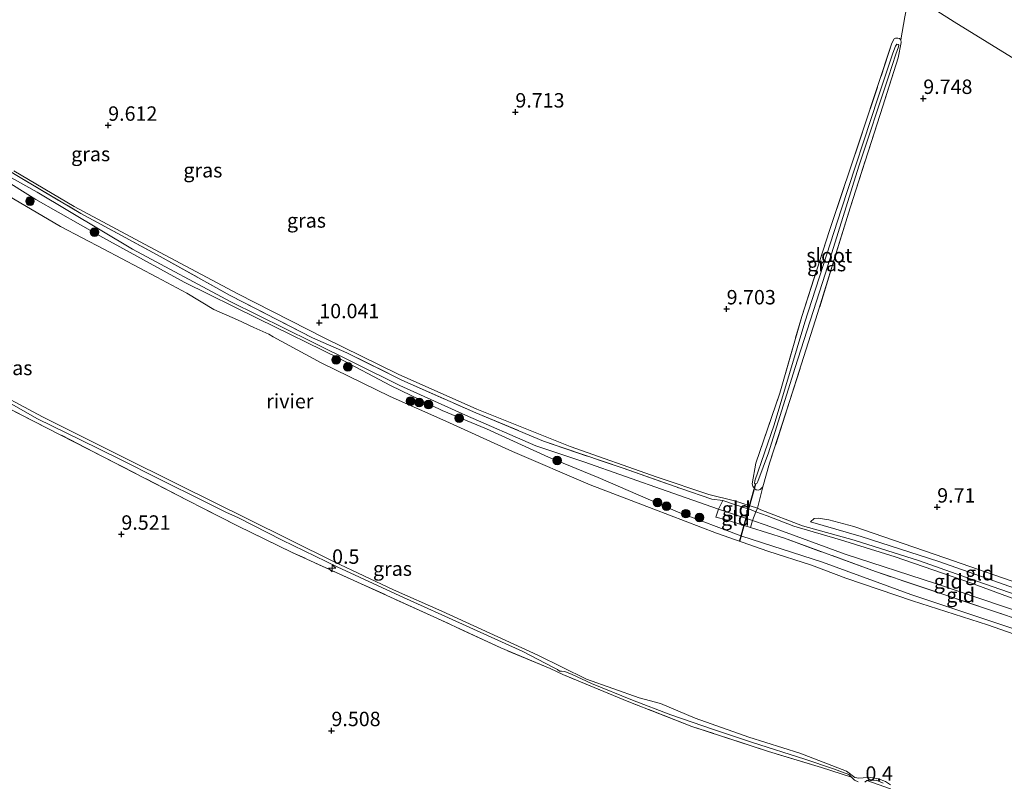
# Model space of a CAD drawing. Units: metres. Extents: x 240000 to 245708, y 512499 to 516094.
# Drawn here: x 245083 to 245254, y 514573 to 514705 of the extents above; entities that cross this region are included whole.
import ezdxf
from ezdxf.enums import TextEntityAlignment as Align

# ---------------------------------------------------------------- set-up
doc = ezdxf.new("R2010")
doc.units = ezdxf.units.M
doc.linetypes.add('IE-TERREINAFSCHEIDING', pattern=[10, 8, -2])
doc.layers.get('0').update_dxf_attribs({"lineweight": 25})
for name, color, linetype, lineweight in [('B-ME-AM-KILOMETR-S-B1', 7, 'Continuous', 18), ('B-ME-GR-BOOM-S-B1', 93, 'Continuous', 18), ('B-ME-GW-KRUINLIJN-L-B1', 93, 'Continuous', 18), ('B-ME-GW-TEENLIJN-L-B1', 93, 'Continuous', 18), ('B-ME-IE-GRASLAND-GV-B6', 93, 'Continuous', 18), ('B-ME-IE-GRONDWERKLIJN-GROND_INGERICHT-GV-B6', 253, 'Continuous', 18), ('B-ME-IE-TERREINAFSCHEIDING-RASTERHEKWERK-L-B1', 8, 'IE-TERREINAFSCHEIDING', 18), ('B-ME-OB-WATERLIJN-L-B1', 133, 'OB-WATERLIJN', 18), ('B-ME-OG-WATER-GV-B6', 153, 'Continuous', 18)]:
    doc.layers.add(name, color=color, linetype=linetype, lineweight=lineweight)
doc.layers.add('B-ME-GW-HOOGTEPUNT-S-B1', color=10, linetype='Continuous')
doc.layers.add('B-ME-KW-DUIKER-L-B1', color=10, linetype='Continuous')
doc.styles.add('NLCS-ISO', font='NLCS-ISO.TTF')
doc.linetypes.add('OB-WATERLIJN', pattern='A,10,[32,NLCS.SHX,S=2,R=0,X=0,Y=0],-12', length=22)

# ---------------------------------------------------------------- blocks, each defined once
blk = doc.blocks.new('hecto')
for p, q in [((0, 0.625), (-0.625, 0)), ((0, -0.625), (0, 0.625)), ((-0.625, 0), (0.625, 0)), ((0.625, 0), (0, -0.625))]:
    blk.add_line(p, q)
blk = doc.blocks.new('hoogtepunt')
for p, q in [((-0.5, 0), (0.5, 0)), ((0, 0.5), (0, -0.5))]:
    blk.add_line(p, q)
blk = doc.blocks.new('boom')
h = blk.add_hatch(color=256)
edge = h.paths.add_edge_path()
edge.add_arc((0, 0), 0.75, 0, 360)
blk.add_circle((0, 0), 0.75)

msp = doc.modelspace()

# ---------------------------------------------------------------- linework, layer by layer
at = {"layer": 'B-ME-GW-KRUINLIJN-L-B1'}
for points in [[(245280.005, 514591.867, 9.599), (245270.542, 514594.901, 9.609), (245254.148, 514600.211, 9.619), (245237.489, 514605.758, 9.613), (245222.208, 514611.38, 9.621), (245208.2, 514615.881, 9.668), (245197.189, 514620.076, 9.668), (245183.299, 514626.04, 9.772), (245174.729, 514629.619, 9.755), (245163.979, 514634.498, 9.794), (245156.302, 514637.664, 9.76), (245147.31, 514641.995, 9.8), (245138.385, 514646.757, 9.885), (245124.436, 514653.556, 9.857), (245111.548, 514659.915, 9.889), (245097.454, 514667.688, 9.855), (245085.86, 514674.29, 9.82), (245079.587, 514678.118, 9.786)], [(245284.006, 514595.876, 10.052), (245273.515, 514599.387, 10.044), (245262.783, 514603.276, 10.076), (245248.983, 514608.071, 10.125), (245239.034, 514611.63, 10.156), (245227.677, 514615.224, 10.15), (245218.736, 514617.702, 10.072), (245211.535, 514620.48, 10.007), (245210.918, 514620.72, 10.015), (245206.972, 514622.032, 10.078), (245202.523, 514623.139, 10.103), (245193.523, 514626.145, 10.068), (245178.481, 514631.421, 10.127), (245162.304, 514637.931, 10.084), (245148.679, 514643.993, 10.087), (245135.917, 514650.227, 10.131), (245120.849, 514657.912, 10.135), (245105.57, 514666.056, 10.141), (245092.525, 514673.069, 10.121), (245082.033, 514679.272, 10.292)], [(245228.388, 514573.289, 9.385), (245227.745, 514573.564, 9.385), (245227.227, 514574.105, 9.381), (245226.779, 514574.548, 9.424), (245224.114, 514575.524, 9.436), (245219.119, 514577.199, 9.432), (245210.078, 514580.108, 9.467), (245203.325, 514582.36, 9.465), (245195.944, 514584.929, 9.436), (245189.273, 514587.431, 9.363), (245182.168, 514590.364, 9.42), (245178.79, 514591.879, 9.434), (245177.533, 514592.403, 9.434), (245176.962, 514592.497, 9.432), (245176.613, 514592.51, 9.434), (245176.264, 514592.745, 9.436), (245175.468, 514593.173, 9.479), (245170.259, 514595.919, 9.52), (245160.458, 514600.329, 9.552), (245148.927, 514605.538, 9.578), (245138.093, 514610.556, 9.546), (245128.569, 514615.217, 9.562), (245120.987, 514619.067, 9.4), (245118.767, 514620.073, 9.412), (245115.067, 514621.907, 9.509), (245107.149, 514625.839, 9.483), (245100.516, 514629.163, 9.455), (245093.604, 514632.598, 9.448), (245086.128, 514636.231, 9.406), (245077.495, 514641.176, 9.373)], [(245204.952, 514622.075, 10.16), (245206.794, 514621.443, 10.082), (245209.835, 514620.455, 10.054), (245210.678, 514620.101, 10.002), (245212.626, 514619.438, 9.977), (245217.232, 514617.65, 10.034), (245225.323, 514615.238, 10.152), (245234.81, 514612.303, 10.147), (245247.884, 514607.784, 10.139), (245259.914, 514603.329, 10.113), (245271.687, 514599.294, 10.042), (245283.484, 514595.353, 10.025)], [(245220.111, 514618.397, 10.06), (245228.884, 514615.819, 10.089), (245242.392, 514611.502, 10.044), (245253.683, 514607.526, 10.044), (245269.822, 514601.795, 10.052), (245284.786, 514596.658, 10.045)], [(245232.721, 514573.073, 9.381), (245231.493, 514573.568, 9.39), (245229.919, 514573.519, 9.388), (245229.516, 514573.252, 9.381)]]:
    msp.add_polyline3d(points, dxfattribs=at)
at = {"layer": 'B-ME-GW-TEENLIJN-L-B1'}
for points in [[(245112.055, 514817.674, 11.818), (245111.699, 514817.616, 11.715), (245111.514, 514817.203, 11.665), (245111.573, 514816.698, 11.617), (245112.502, 514814.176, 11.448), (245117.419, 514803.906, 10.545), (245119.325, 514800.677, 10.304), (245128.122, 514793.046, 10.183), (245140.923, 514781.785, 10.159), (245151.258, 514773.375, 10.05), (245164.676, 514762.286, 10.077), (245177.058, 514752.595, 10.111), (245191.845, 514740.969, 10.074), (245204.865, 514730.944, 10.018), (245220.076, 514720.574, 9.971), (245234.456, 514711.81, 10.042), (245237.31, 514710.065, 10.116), (245245.046, 514705.087, 10.04), (245256.441, 514698.049, 9.838)], [(245077.654, 514680.226, 9.916), (245086.105, 514675.545, 10.003), (245102.632, 514665.638, 9.952), (245119.644, 514656.5, 10.017), (245133.677, 514649.617, 9.969), (245148.954, 514642.003, 9.875), (245160.332, 514636.89, 9.839), (245172.532, 514631.545, 9.91), (245180.862, 514628.758, 9.883), (245195.277, 514623.716, 9.82), (245204.176, 514620.597, 9.855), (245206.579, 514619.759, 9.857), (245210.068, 514618.582, 9.838), (245212.439, 514617.782, 9.875), (245226.157, 514612.765, 9.839), (245241.797, 514607.673, 9.766), (245257.509, 514602.345, 9.743), (245270.737, 514597.729, 9.686), (245282.172, 514594.039, 9.675)], [(245285.751, 514597.625, 9.689), (245277.782, 514600.112, 9.711), (245265.614, 514604.264, 9.705), (245254.908, 514608.123, 9.74), (245243.434, 514612.11, 9.734), (245234.528, 514615.192, 9.793), (245227.628, 514617.591, 9.835), (245223.28, 514618.731, 9.846), (245221.482, 514619.021, 9.869), (245220.734, 514618.98, 9.885), (245220.111, 514618.397, 10.06)]]:
    msp.add_polyline3d(points, dxfattribs=at)
at = {"layer": 'B-ME-IE-GRASLAND-GV-B6'}
for points in [[(245235.848, 514701.493, 9.721), (245235.337, 514698.833, 9.742), (245232.682, 514690.472, 9.787), (245227.003, 514672.85, 9.726), (245221.366, 514654.48, 9.785), (245216.554, 514639.427, 9.782), (245213.033, 514628.535, 9.748), (245211.874, 514624.431, 9.785), (245211.408, 514623.961, 9.787), (245211.071, 514623.884, 9.787), (245210.697, 514623.92, 9.774), (245210.396, 514624.143, 9.769), (245210.151, 514624.535, 9.761), (245209.999, 514624.983, 9.75), (245210.674, 514628.524, 9.732), (245214.789, 514640.691, 9.721), (245218.598, 514653.98, 9.724), (245223.429, 514668.902, 9.66), (245229.203, 514686.169, 9.716), (245234.239, 514701.373, 9.734), (245234.647, 514702.124, 9.737), (245234.852, 514702.256, 9.737), (245235.264, 514702.22, 9.729), (245235.526, 514702.184, 9.729), (245235.771, 514701.942, 9.726), (245235.848, 514701.493, 9.721)], [(245210.448, 514625.023, 9.218), (245210.598, 514624.949, 9.218), (245210.804, 514625.006, 9.216), (245211.008, 514625.362, 9.213), (245212.837, 514630.369, 9.223), (245217.407, 514644.99, 9.147), (245222.717, 514661.525, 9.16), (245228.522, 514680.027, 9.192), (245233.631, 514695.568, 9.29), (245234.903, 514699.486, 9.292), (245235.383, 514700.761, 9.29), (245235.419, 514701.061, 9.29), (245235.306, 514701.172, 9.29), (245235.1, 514701.19, 9.287), (245234.859, 514700.871, 9.292), (245234.415, 514699.633, 9.282), (245231.87, 514692.022, 9.176), (245225.414, 514672.487, 9.141), (245219.146, 514652.991, 9.173), (245213.805, 514635.221, 9.202), (245210.483, 514625.472, 9.221), (245210.448, 514625.023, 9.218)], [(245204.952, 514622.075, 10.16), (245204.176, 514620.597, 9.855), (245195.277, 514623.716, 9.82), (245180.862, 514628.758, 9.883), (245172.532, 514631.545, 9.91), (245160.332, 514636.89, 9.839), (245148.954, 514642.003, 9.875), (245133.677, 514649.617, 9.969), (245119.644, 514656.5, 10.017), (245102.632, 514665.638, 9.952), (245086.105, 514675.545, 10.003), (245077.654, 514680.226, 9.916)], [(245077.654, 514680.226, 9.916), (245086.105, 514675.545, 10.003), (245102.632, 514665.638, 9.952), (245119.644, 514656.5, 10.017), (245133.677, 514649.617, 9.969), (245148.954, 514642.003, 9.875), (245160.332, 514636.89, 9.839), (245172.532, 514631.545, 9.91), (245180.862, 514628.758, 9.883), (245195.277, 514623.716, 9.82), (245204.176, 514620.597, 9.855), (245203.723, 514619.216, 9.859), (245205.523, 514618.71, 9.875), (245209.741, 514617.401, 9.904), (245215.61, 514615.541, 9.89), (245231.365, 514609.754, 9.837), (245253.047, 514602.505, 9.8), (245272.08, 514596.023, 9.786), (245281.256, 514593.12, 9.755)], [(245281.256, 514593.12, 9.755), (245280.005, 514591.867, 9.599), (245270.542, 514594.901, 9.609), (245254.148, 514600.211, 9.619), (245237.489, 514605.758, 9.613), (245222.208, 514611.38, 9.621), (245208.2, 514615.881, 9.668), (245197.189, 514620.076, 9.668), (245183.299, 514626.04, 9.772), (245174.729, 514629.619, 9.755), (245163.979, 514634.498, 9.794), (245156.302, 514637.664, 9.76), (245147.31, 514641.995, 9.8), (245138.385, 514646.757, 9.885), (245124.436, 514653.556, 9.857), (245111.548, 514659.915, 9.889), (245097.454, 514667.688, 9.855), (245085.86, 514674.29, 9.82), (245079.587, 514678.118, 9.786)], [(245079.587, 514678.118, 9.786), (245085.86, 514674.29, 9.82), (245097.454, 514667.688, 9.855), (245111.548, 514659.915, 9.889), (245124.436, 514653.556, 9.857), (245138.385, 514646.757, 9.885), (245147.31, 514641.995, 9.8), (245156.302, 514637.664, 9.76), (245163.979, 514634.498, 9.794), (245174.729, 514629.619, 9.755), (245183.299, 514626.04, 9.772), (245197.189, 514620.076, 9.668), (245208.2, 514615.881, 9.668), (245222.208, 514611.38, 9.621), (245237.489, 514605.758, 9.613), (245254.148, 514600.211, 9.619), (245270.542, 514594.901, 9.609), (245280.005, 514591.867, 9.599)], [(245082.874, 514678.285, 10.294), (245093.673, 514671.832, 10.129), (245106.886, 514664.681, 10.143), (245119.555, 514657.653, 10.129), (245133.827, 514650.312, 10.149), (245139.774, 514647.694, 10.087), (245149.283, 514642.963, 10.06), (245162.113, 514637.272, 10.068), (245173.866, 514632.371, 10.113), (245187.638, 514627.66, 10.152), (245197.656, 514624.143, 10.042), (245203.001, 514622.288, 10.109), (245204.952, 514622.075, 10.16)], [(245262.518, 514596.424, 9.047), (245250.797, 514600.49, 9.047), (245237.821, 514604.689, 9.047), (245226.268, 514608.589, 9.047), (245220.295, 514610.844, 9.047), (245212.706, 514613.287, 9.047), (245203.845, 514616.406, 9.047), (245192.987, 514620.559, 9.047), (245181.962, 514624.768, 9.047), (245168.477, 514630.581, 9.047), (245156.945, 514635.845, 9.047), (245147.285, 514640.089, 9.047), (245135.304, 514645.936, 9.047), (245127.008, 514650.437, 9.047), (245126.211, 514650.949, 9.047), (245125.179, 514651.361, 9.047), (245123.615, 514652.05, 9.047), (245120.795, 514653.402, 9.047), (245116.69, 514655.192, 9.047), (245112.01, 514658.025, 9.047), (245106.828, 514660.828, 9.047), (245097.639, 514665.686, 9.047), (245090.139, 514669.564, 9.047), (245081.003, 514674.98, 9.047)], [(245077.495, 514641.176, 9.373), (245086.128, 514636.231, 9.406), (245093.604, 514632.598, 9.448), (245100.516, 514629.163, 9.455), (245107.149, 514625.839, 9.483), (245115.067, 514621.907, 9.509), (245118.767, 514620.073, 9.412), (245120.987, 514619.067, 9.4), (245128.569, 514615.217, 9.562), (245138.093, 514610.556, 9.546), (245148.927, 514605.538, 9.578), (245160.458, 514600.329, 9.552), (245170.259, 514595.919, 9.52), (245175.468, 514593.173, 9.479), (245176.264, 514592.745, 9.436), (245176.613, 514592.51, 9.434), (245176.962, 514592.497, 9.432), (245177.533, 514592.403, 9.434), (245178.79, 514591.879, 9.434), (245182.168, 514590.364, 9.42), (245189.273, 514587.431, 9.363), (245195.944, 514584.929, 9.436), (245203.325, 514582.36, 9.465), (245210.078, 514580.108, 9.467), (245219.119, 514577.199, 9.432), (245224.114, 514575.524, 9.436), (245226.779, 514574.548, 9.424), (245227.227, 514574.105, 9.381), (245222.009, 514575.807, 9.55), (245212.858, 514578.548, 9.522), (245199.547, 514582.913, 9.53), (245188.354, 514587.288, 9.444), (245177.215, 514591.914, 9.536), (245175.009, 514592.934, 9.55), (245166.439, 514596.541, 9.562), (245155.493, 514601.614, 9.625), (245141.616, 514607.926, 9.617), (245130.279, 514613.081, 9.576), (245120.896, 514617.632, 9.54), (245112.07, 514622.158, 9.548), (245097.393, 514629.733, 9.503), (245085.327, 514635.915, 9.505), (245073.024, 514642.221, 9.58)], [(245076.636, 514642.125, 9.047), (245086.999, 514636.604, 9.047), (245100.083, 514630.079, 9.047), (245110.892, 514624.671, 9.047), (245122.398, 514618.933, 9.047), (245137.562, 514611.429, 9.047), (245147.825, 514606.59, 9.047), (245156.242, 514602.912, 9.047), (245172.843, 514595.234, 9.047), (245181.304, 514591.096, 9.047), (245190.444, 514587.867, 9.047), (245194.113, 514586.868, 9.047), (245200.129, 514584.321, 9.047), (245209.436, 514581.037, 9.047), (245218.296, 514578.252, 9.047), (245226.362, 514575.116, 9.047), (245227.789, 514574.036, 9.047), (245228.499, 514573.942, 9.047), (245229.251, 514574.002, 9.047), (245230.588, 514574.064, 9.047), (245231.941, 514573.834, 9.047), (245233.099, 514573.352, 9.047), (245233.98, 514572.757, 9.047)], [(245228.388, 514573.289, 9.385), (245227.745, 514573.564, 9.385), (245227.227, 514574.105, 9.381), (245226.779, 514574.548, 9.424), (245224.114, 514575.524, 9.436), (245219.119, 514577.199, 9.432), (245210.078, 514580.108, 9.467), (245203.325, 514582.36, 9.465), (245195.944, 514584.929, 9.436), (245189.273, 514587.431, 9.363), (245182.168, 514590.364, 9.42), (245178.79, 514591.879, 9.434), (245177.533, 514592.403, 9.434), (245176.962, 514592.497, 9.432), (245176.613, 514592.51, 9.434), (245176.264, 514592.745, 9.436), (245175.468, 514593.173, 9.479), (245170.259, 514595.919, 9.52), (245160.458, 514600.329, 9.552), (245148.927, 514605.538, 9.578), (245138.093, 514610.556, 9.546), (245128.569, 514615.217, 9.562), (245120.987, 514619.067, 9.4), (245118.767, 514620.073, 9.412), (245115.067, 514621.907, 9.509), (245107.149, 514625.839, 9.483), (245100.516, 514629.163, 9.455), (245093.604, 514632.598, 9.448), (245086.128, 514636.231, 9.406), (245077.495, 514641.176, 9.373)], [(245232.721, 514573.073, 9.381), (245231.493, 514573.568, 9.39), (245229.919, 514573.519, 9.388), (245229.516, 514573.252, 9.381)], [(245229.919, 514573.519, 9.388), (245231.493, 514573.568, 9.39), (245232.721, 514573.073, 9.381)], [(245233.979, 514572.104, 9.455), (245229.919, 514573.519, 9.388)]]:
    msp.add_polyline3d(points, dxfattribs=at)
at = {"layer": 'B-ME-IE-GRONDWERKLIJN-GROND_INGERICHT-GV-B6'}
for points in [[(245351.308, 514663.313, 11.857), (245348.733, 514660.734, 11.411), (245343.029, 514655.018, 9.817), (245330.204, 514659.871, 9.772), (245316.325, 514665.718, 9.791), (245300.487, 514674.1, 9.823), (245286.413, 514681.518, 9.873), (245271.477, 514689.082, 9.865), (245256.441, 514698.049, 9.838), (245245.046, 514705.087, 10.04), (245237.31, 514710.065, 10.116), (245239.31, 514718.329, 11.861), (245252.634, 514711.094, 11.895), (245268.907, 514701.834, 11.932), (245285.196, 514693.004, 11.898), (245302.851, 514684.387, 11.927), (245320.972, 514676.091, 11.898), (245340.236, 514667.557, 11.9), (245351.308, 514663.313, 11.857)], [(245259.914, 514603.329, 10.113), (245247.884, 514607.784, 10.139), (245234.81, 514612.303, 10.147), (245225.323, 514615.238, 10.152), (245217.232, 514617.65, 10.034), (245212.626, 514619.438, 9.977), (245210.678, 514620.101, 10.002), (245210.918, 514620.72, 10.015), (245211.874, 514624.431, 9.785), (245213.033, 514628.535, 9.748), (245216.554, 514639.427, 9.782), (245221.366, 514654.48, 9.785), (245227.003, 514672.85, 9.726), (245232.682, 514690.472, 9.787), (245235.337, 514698.833, 9.742), (245235.848, 514701.493, 9.721), (245235.771, 514701.942, 9.726), (245236.45, 514705.962, 9.926), (245237.31, 514710.065, 10.116), (245245.046, 514705.087, 10.04), (245256.441, 514698.049, 9.838)], [(245236.45, 514705.962, 9.926), (245235.771, 514701.942, 9.726), (245235.526, 514702.184, 9.729), (245235.264, 514702.22, 9.729), (245234.852, 514702.256, 9.737), (245234.647, 514702.124, 9.737), (245234.239, 514701.373, 9.734), (245229.203, 514686.169, 9.716), (245223.429, 514668.902, 9.66), (245218.598, 514653.98, 9.724), (245214.789, 514640.691, 9.721), (245210.674, 514628.524, 9.732), (245209.999, 514624.983, 9.75), (245210.151, 514624.535, 9.761), (245210.396, 514624.143, 9.769), (245210.697, 514623.92, 9.774), (245211.071, 514623.884, 9.787), (245211.408, 514623.961, 9.787), (245211.874, 514624.431, 9.785), (245210.918, 514620.72, 10.015), (245210.678, 514620.101, 10.002), (245209.835, 514620.455, 10.054), (245206.794, 514621.443, 10.082), (245204.952, 514622.075, 10.16), (245203.001, 514622.288, 10.109), (245197.656, 514624.143, 10.042), (245187.638, 514627.66, 10.152), (245173.866, 514632.371, 10.113), (245162.113, 514637.272, 10.068), (245149.283, 514642.963, 10.06), (245139.774, 514647.694, 10.087), (245133.827, 514650.312, 10.149), (245119.555, 514657.653, 10.129), (245106.886, 514664.681, 10.143), (245093.673, 514671.832, 10.129), (245082.874, 514678.285, 10.294)], [(245073.024, 514642.221, 9.58), (245085.327, 514635.915, 9.505), (245097.393, 514629.733, 9.503), (245112.07, 514622.158, 9.548), (245120.896, 514617.632, 9.54), (245130.279, 514613.081, 9.576), (245141.616, 514607.926, 9.617), (245155.493, 514601.614, 9.625), (245166.439, 514596.541, 9.562), (245175.009, 514592.934, 9.55), (245177.215, 514591.914, 9.536), (245188.354, 514587.288, 9.444), (245199.547, 514582.913, 9.53), (245212.858, 514578.548, 9.522), (245222.009, 514575.807, 9.55), (245227.227, 514574.105, 9.381), (245227.745, 514573.564, 9.385), (245228.388, 514573.289, 9.385)], [(245204.952, 514622.075, 10.16), (245206.794, 514621.443, 10.082), (245209.835, 514620.455, 10.054), (245210.678, 514620.101, 10.002), (245210.068, 514618.582, 9.838), (245206.579, 514619.759, 9.857), (245204.176, 514620.597, 9.855), (245204.952, 514622.075, 10.16)], [(245210.068, 514618.582, 9.838), (245209.741, 514617.401, 9.904), (245205.523, 514618.71, 9.875), (245203.723, 514619.216, 9.859), (245204.176, 514620.597, 9.855), (245206.579, 514619.759, 9.857), (245210.068, 514618.582, 9.838)], [(245283.484, 514595.353, 10.025), (245282.172, 514594.039, 9.675), (245270.737, 514597.729, 9.686), (245257.509, 514602.345, 9.743), (245241.797, 514607.673, 9.766), (245226.157, 514612.765, 9.839), (245212.439, 514617.782, 9.875), (245210.068, 514618.582, 9.838), (245210.678, 514620.101, 10.002), (245212.626, 514619.438, 9.977), (245217.232, 514617.65, 10.034), (245225.323, 514615.238, 10.152), (245234.81, 514612.303, 10.147), (245247.884, 514607.784, 10.139), (245259.914, 514603.329, 10.113), (245271.687, 514599.294, 10.042), (245283.484, 514595.353, 10.025)], [(245282.172, 514594.039, 9.675), (245281.256, 514593.12, 9.755), (245272.08, 514596.023, 9.786), (245253.047, 514602.505, 9.8), (245231.365, 514609.754, 9.837), (245215.61, 514615.541, 9.89), (245209.741, 514617.401, 9.904), (245210.068, 514618.582, 9.838), (245212.439, 514617.782, 9.875), (245226.157, 514612.765, 9.839), (245241.797, 514607.673, 9.766), (245257.509, 514602.345, 9.743), (245270.737, 514597.729, 9.686), (245282.172, 514594.039, 9.675)], [(245285.751, 514597.625, 9.689), (245284.786, 514596.658, 10.045), (245269.822, 514601.795, 10.052), (245253.683, 514607.526, 10.044), (245242.392, 514611.502, 10.044), (245228.884, 514615.819, 10.089), (245220.111, 514618.397, 10.06), (245220.734, 514618.98, 9.885), (245221.482, 514619.021, 9.869), (245223.28, 514618.731, 9.846), (245227.628, 514617.591, 9.835), (245234.528, 514615.192, 9.793), (245243.434, 514612.11, 9.734), (245254.908, 514608.123, 9.74), (245265.614, 514604.264, 9.705), (245277.782, 514600.112, 9.711), (245285.751, 514597.625, 9.689)], [(245254.908, 514608.123, 9.74), (245243.434, 514612.11, 9.734), (245234.528, 514615.192, 9.793), (245227.628, 514617.591, 9.835), (245223.28, 514618.731, 9.846), (245221.482, 514619.021, 9.869), (245220.734, 514618.98, 9.885), (245220.111, 514618.397, 10.06), (245228.884, 514615.819, 10.089), (245242.392, 514611.502, 10.044), (245253.683, 514607.526, 10.044), (245269.822, 514601.795, 10.052)], [(245229.516, 514573.252, 9.381), (245229.919, 514573.519, 9.388), (245233.979, 514572.104, 9.455)]]:
    msp.add_polyline3d(points, dxfattribs=at)
at = {"layer": 'B-ME-IE-TERREINAFSCHEIDING-RASTERHEKWERK-L-B1'}
for points in [[(245235.771, 514701.942, 9.726), (245236.45, 514705.962, 9.926), (245237.31, 514710.065, 10.116), (245239.31, 514718.329, 11.861), (245240.2, 514720.594, 11.93), (245240.931, 514722.915, 11.75), (245242.596, 514727.666, 10.77), (245243.884, 514732.089, 9.809), (245244.235, 514733.046, 9.719), (245234.904, 514739.046, 9.574), (245216.943, 514752.733, 9.465), (245199.38, 514765.693, 9.534), (245183.447, 514778.043, 9.534), (245168.752, 514790.025, 9.518), (245156.423, 514800.484, 9.563), (245143.1, 514811.256, 9.537), (245132.146, 514819.756, 9.613), (245126.831, 514823.492, 9.672)], [(244997.787, 514735.862, 10.082), (245014.043, 514724.366, 10.166), (245031.349, 514712.053, 10.162), (245046.053, 514701.9, 10.152), (245057.304, 514694.291, 10.21), (245063.802, 514689.907, 10.089), (245075.233, 514682.635, 10.15), (245078.878, 514680.633, 10.058), (245082.874, 514678.285, 10.294), (245093.673, 514671.832, 10.129), (245106.886, 514664.681, 10.143), (245119.555, 514657.653, 10.129), (245133.827, 514650.312, 10.149), (245139.774, 514647.694, 10.087), (245149.283, 514642.963, 10.06), (245162.113, 514637.272, 10.068), (245173.866, 514632.371, 10.113), (245187.638, 514627.66, 10.152), (245197.656, 514624.143, 10.042), (245203.001, 514622.288, 10.109), (245204.952, 514622.075, 10.16)], [(245211.874, 514624.431, 9.785), (245211.408, 514623.961, 9.787), (245211.071, 514623.884, 9.787), (245210.697, 514623.92, 9.774), (245210.396, 514624.143, 9.769), (245210.151, 514624.535, 9.761), (245209.999, 514624.983, 9.75), (245210.674, 514628.524, 9.732), (245214.789, 514640.691, 9.721), (245218.598, 514653.98, 9.724), (245223.429, 514668.902, 9.66), (245229.203, 514686.169, 9.716), (245234.239, 514701.373, 9.734), (245234.647, 514702.124, 9.737), (245234.852, 514702.256, 9.737), (245235.264, 514702.22, 9.729), (245235.526, 514702.184, 9.729), (245235.771, 514701.942, 9.726), (245235.848, 514701.493, 9.721), (245235.337, 514698.833, 9.742), (245232.682, 514690.472, 9.787), (245227.003, 514672.85, 9.726), (245221.366, 514654.48, 9.785), (245216.554, 514639.427, 9.782), (245213.033, 514628.535, 9.748), (245211.874, 514624.431, 9.785)], [(245227.227, 514574.105, 9.381), (245222.009, 514575.807, 9.55), (245212.858, 514578.548, 9.522), (245199.547, 514582.913, 9.53), (245188.354, 514587.288, 9.444), (245177.215, 514591.914, 9.536), (245175.009, 514592.934, 9.55), (245166.439, 514596.541, 9.562), (245155.493, 514601.614, 9.625), (245141.616, 514607.926, 9.617), (245130.279, 514613.081, 9.576), (245120.896, 514617.632, 9.54), (245112.07, 514622.158, 9.548), (245097.393, 514629.733, 9.503), (245085.327, 514635.915, 9.505), (245073.024, 514642.221, 9.58)], [(245209.741, 514617.401, 9.904), (245210.068, 514618.582, 9.838), (245210.678, 514620.101, 10.002), (245210.918, 514620.72, 10.015), (245211.874, 514624.431, 9.785)], [(245209.741, 514617.401, 9.904), (245205.523, 514618.71, 9.875), (245203.723, 514619.216, 9.859), (245204.176, 514620.597, 9.855), (245204.952, 514622.075, 10.16)], [(245281.256, 514593.12, 9.755), (245272.08, 514596.023, 9.786), (245253.047, 514602.505, 9.8), (245231.365, 514609.754, 9.837), (245215.61, 514615.541, 9.89), (245209.741, 514617.401, 9.904)], [(245223.632, 514562.943, 9.597), (245231.832, 514564.056, 9.641), (245233.985, 514568.078, 9.658), (245234.363, 514570.56, 9.654), (245233.979, 514572.104, 9.455), (245229.919, 514573.519, 9.388)]]:
    msp.add_polyline3d(points, dxfattribs=at)
at = {"layer": 'B-ME-KW-DUIKER-L-B1'}
msp.add_line((245210.598, 514624.949, 9.218), (245207.821, 514615.006, 9.047), dxfattribs=at)
at = {"layer": 'B-ME-OB-WATERLIJN-L-B1'}
for points in [[(245262.518, 514596.424, 9.047), (245250.797, 514600.49, 9.047), (245237.821, 514604.689, 9.047), (245226.268, 514608.589, 9.047), (245220.295, 514610.844, 9.047), (245212.706, 514613.287, 9.047), (245203.845, 514616.406, 9.047), (245192.987, 514620.559, 9.047), (245181.962, 514624.768, 9.047), (245168.477, 514630.581, 9.047), (245156.945, 514635.845, 9.047), (245147.285, 514640.089, 9.047), (245135.304, 514645.936, 9.047), (245127.008, 514650.437, 9.047), (245126.211, 514650.949, 9.047), (245125.179, 514651.361, 9.047), (245123.615, 514652.05, 9.047), (245120.795, 514653.402, 9.047), (245116.69, 514655.192, 9.047), (245112.01, 514658.025, 9.047), (245106.828, 514660.828, 9.047), (245097.639, 514665.686, 9.047), (245090.139, 514669.564, 9.047), (245081.003, 514674.98, 9.047)], [(245076.636, 514642.125, 9.047), (245086.999, 514636.604, 9.047), (245100.083, 514630.079, 9.047), (245110.892, 514624.671, 9.047), (245122.398, 514618.933, 9.047), (245137.562, 514611.429, 9.047), (245147.825, 514606.59, 9.047), (245156.242, 514602.912, 9.047), (245172.843, 514595.234, 9.047), (245181.304, 514591.096, 9.047), (245190.444, 514587.867, 9.047), (245194.113, 514586.868, 9.047), (245200.129, 514584.321, 9.047), (245209.436, 514581.037, 9.047), (245218.296, 514578.252, 9.047), (245226.362, 514575.116, 9.047), (245227.789, 514574.036, 9.047), (245228.499, 514573.942, 9.047), (245229.251, 514574.002, 9.047), (245230.588, 514574.064, 9.047), (245231.941, 514573.834, 9.047), (245233.099, 514573.352, 9.047), (245233.98, 514572.757, 9.047)]]:
    msp.add_polyline3d(points, dxfattribs=at)
at = {"layer": 'B-ME-OG-WATER-GV-B6'}
for points in [[(245210.483, 514625.472, 9.221), (245213.805, 514635.221, 9.202), (245219.146, 514652.991, 9.173), (245225.414, 514672.487, 9.141), (245231.87, 514692.022, 9.176), (245234.415, 514699.633, 9.282), (245234.859, 514700.871, 9.292), (245235.1, 514701.19, 9.287), (245235.306, 514701.172, 9.29), (245235.419, 514701.061, 9.29), (245235.383, 514700.761, 9.29), (245234.903, 514699.486, 9.292), (245233.631, 514695.568, 9.29), (245228.522, 514680.027, 9.192), (245222.717, 514661.525, 9.16), (245217.407, 514644.99, 9.147), (245212.837, 514630.369, 9.223), (245211.008, 514625.362, 9.213), (245210.804, 514625.006, 9.216), (245210.598, 514624.949, 9.218), (245210.448, 514625.023, 9.218), (245210.483, 514625.472, 9.221)], [(245081.003, 514674.98, 9.047), (245090.139, 514669.564, 9.047), (245097.639, 514665.686, 9.047), (245106.828, 514660.828, 9.047), (245112.01, 514658.025, 9.047), (245116.69, 514655.192, 9.047), (245120.795, 514653.402, 9.047), (245123.615, 514652.05, 9.047), (245125.179, 514651.361, 9.047), (245126.211, 514650.949, 9.047), (245127.008, 514650.437, 9.047), (245135.304, 514645.936, 9.047), (245147.285, 514640.089, 9.047), (245156.945, 514635.845, 9.047), (245168.477, 514630.581, 9.047), (245181.962, 514624.768, 9.047), (245192.987, 514620.559, 9.047), (245203.845, 514616.406, 9.047), (245212.706, 514613.287, 9.047), (245220.295, 514610.844, 9.047), (245226.268, 514608.589, 9.047), (245237.821, 514604.689, 9.047), (245250.797, 514600.49, 9.047), (245262.518, 514596.424, 9.047)], [(245233.099, 514573.352, 9.047), (245231.941, 514573.834, 9.047), (245230.588, 514574.064, 9.047), (245229.251, 514574.002, 9.047), (245228.499, 514573.942, 9.047), (245227.789, 514574.036, 9.047), (245226.362, 514575.116, 9.047), (245218.296, 514578.252, 9.047), (245209.436, 514581.037, 9.047), (245200.129, 514584.321, 9.047), (245194.113, 514586.868, 9.047), (245190.444, 514587.867, 9.047), (245181.304, 514591.096, 9.047), (245172.843, 514595.234, 9.047), (245156.242, 514602.912, 9.047), (245147.825, 514606.59, 9.047), (245137.562, 514611.429, 9.047), (245122.398, 514618.933, 9.047), (245110.892, 514624.671, 9.047), (245100.083, 514630.079, 9.047), (245086.999, 514636.604, 9.047), (245076.636, 514642.125, 9.047)]]:
    msp.add_polyline3d(points, dxfattribs=at)

# ---------------------------------------------------------------- block references
at = {"layer": 'B-ME-AM-KILOMETR-S-B1', "rotation": 90}
msp.add_blockref('hecto', (245137.206, 514610.321, 9.629), dxfattribs=at)
at = {"layer": 'B-ME-GR-BOOM-S-B1', "rotation": 90}
for p in [(245084.842, 514673.967, 9.566), (245096.042, 514668.612, 9.855), (245137.889, 514646.469, 9.791), (245139.953, 514645.244, 9.823), (245150.819, 514639.326, 9.458), (245152.299, 514639.09, 9.683), (245153.929, 514638.705, 9.775), (245159.238, 514636.354, 9.751), (245176.213, 514629.006, 9.661), (245193.617, 514621.717, 9.675), (245195.174, 514621.107, 9.683), (245198.531, 514619.794, 9.675), (245200.874, 514619.113, 9.677)]:
    msp.add_blockref('boom', p, dxfattribs=at)
at = {"layer": 'B-ME-GW-HOOGTEPUNT-S-B1', "rotation": 90}
for p in [(245239.673, 514691.793, 9.748), (245239.673, 514691.793, 9.748), (245168.974, 514689.432, 9.713), (245168.974, 514689.432, 9.713), (245098.396, 514687.142, 9.612), (245098.396, 514687.142, 9.612), (245205.593, 514655.299, 9.703), (245205.593, 514655.299, 9.703), (245134.98, 514652.902, 10.041), (245134.98, 514652.902, 10.041), (245242.089, 514620.934, 9.71), (245242.089, 514620.934, 9.71), (245100.687, 514616.228, 9.521), (245100.687, 514616.228, 9.521), (245137.092, 514582.166, 9.508), (245137.092, 514582.166, 9.508)]:
    msp.add_blockref('hoogtepunt', p, dxfattribs=at)

# ---------------------------------------------------------------- texts
at = {"layer": 'B-ME-AM-KILOMETR-S-B1', "ltscale": 0.2, "style": 'NLCS-ISO'}
for s, p in [('0.5', (245137.206, 514610.321, 9.629)), ('0.4', (245229.658, 514572.703, 9.531))]:
    msp.add_text(s, height=2.5, dxfattribs=at).set_placement(p, align=Align.BOTTOM_LEFT)
at = {"layer": 'B-ME-GW-HOOGTEPUNT-S-B1', "ltscale": 0.2, "style": 'NLCS-ISO'}
for s, p in [('9.748', (245239.673, 514691.793, 9.748)), ('9.748', (245239.673, 514691.793, 9.748)), ('9.713', (245168.974, 514689.432, 9.713)), ('9.713', (245168.974, 514689.432, 9.713)), ('9.612', (245098.396, 514687.142, 9.612)), ('9.612', (245098.396, 514687.142, 9.612)), ('9.703', (245205.593, 514655.299, 9.703)), ('9.703', (245205.593, 514655.299, 9.703)), ('10.041', (245134.98, 514652.902, 10.041)), ('10.041', (245134.98, 514652.902, 10.041)), ('9.71', (245242.089, 514620.934, 9.71)), ('9.71', (245242.089, 514620.934, 9.71)), ('9.521', (245100.687, 514616.228, 9.521)), ('9.521', (245100.687, 514616.228, 9.521)), ('9.508', (245137.092, 514582.166, 9.508)), ('9.508', (245137.092, 514582.166, 9.508))]:
    msp.add_text(s, height=2.5, dxfattribs=at).set_placement(p, align=Align.BOTTOM_LEFT)
at = {"layer": 'B-ME-IE-GRASLAND-GV-B6', "ltscale": 0.2, "style": 'NLCS-ISO'}
for p in [(245095.353, 514682.157), (245114.807, 514679.339), (245132.761, 514670.637), (245222.923, 514663.07), (245222.933, 514663.07), (245081.883, 514645.07), (245147.667, 514610.258)]:
    msp.add_text('gras', height=2.5, dxfattribs=at).set_placement(p, align=Align.MIDDLE_CENTER)
at = {"layer": 'B-ME-IE-GRONDWERKLIJN-GROND_INGERICHT-GV-B6', "ltscale": 0.2, "style": 'NLCS-ISO'}
for p in [(245207.254, 514620.636), (245207.125, 514618.978), (245249.445, 514609.475), (245244, 514608.045), (245246.154, 514605.664)]:
    msp.add_text('gld', height=2.5, dxfattribs=at).set_placement(p, align=Align.MIDDLE_CENTER)
at = {"layer": 'B-ME-OG-WATER-GV-B6', "ltscale": 0.2, "style": 'NLCS-ISO'}
for s, p in [('sloot', (245223.389, 514664.575)), ('rivier', (245129.874, 514639.304))]:
    msp.add_text(s, height=2.5, dxfattribs=at).set_placement(p, align=Align.MIDDLE_CENTER)

doc.saveas('drawing.dxf')
